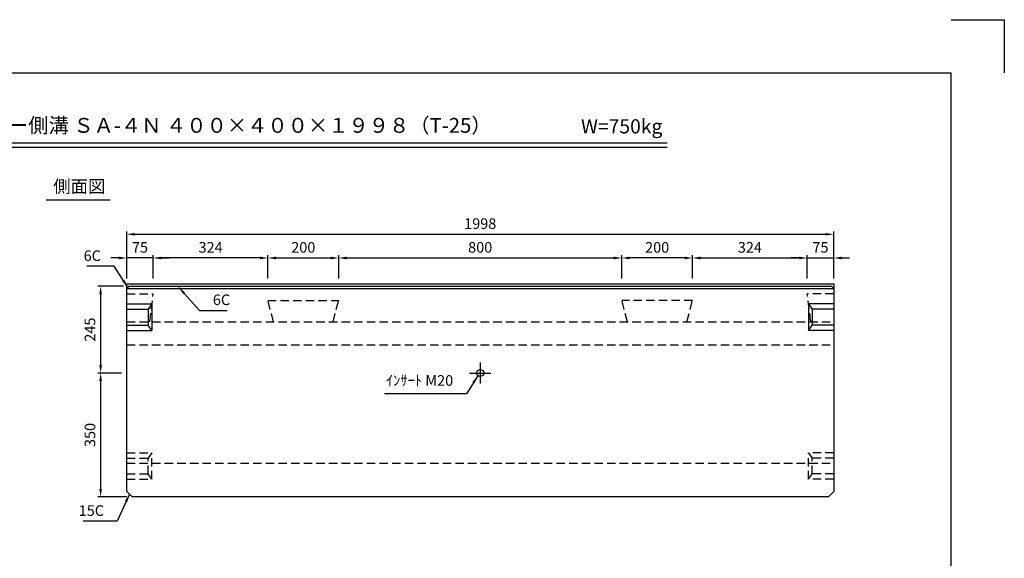
# Model space of a CAD drawing. Extents: x 0 to 4455, y 0 to 3150.
# Drawn here: x 1673 to 4455, y 1629 to 3150 of the extents above; entities that cross this region are included whole.
import ezdxf
from ezdxf.enums import TextEntityAlignment as Align

# ---------------------------------------------------------------- set-up
doc = ezdxf.new("R2010")
doc.units = 0
doc.header["$LTSCALE"] = 0.5
doc.linetypes.add('CENTER2', pattern=[28.575, 19.05, -3.175, 3.175, -3.175])
doc.linetypes.add('HIDDEN2', pattern=[4.7625, 3.175, -1.5875])
doc.layers.get('0').update_dxf_attribs({"linetype": 'CONTINUOUS'})
doc.layers.get('DEFPOINTS').update_dxf_attribs({"linetype": 'CONTINUOUS'})
doc.layers.add('寸法引出', color=2, linetype='CONTINUOUS')
doc.layers.add('枠', color=3, linetype='CONTINUOUS')
doc.styles.add('SANWA', font='MSMINCHO.TTF')
doc.dimstyles.new('SANWA', dxfattribs={"dimtxt": 2.5, "dimasz": 2.5, "dimexe": 1, "dimexo": 1, "dimgap": 0, "dimtad": 1, "dimdec": 4, "dimdsep": 46, "dimtxsty": 'SANWA', "dimcen": 0, "dimclrd": 2, "dimclre": 2, "dimclrt": 2, "dimadec": 0, "dimazin": 0, "dimtfac": 1, "dimtdec": 4, "dimtix": 1, "dimtmove": 0, "dimatfit": 3, "dimfxl": 1, "dimtolj": 1, "dimtzin": 0, "dimarcsym": 0})

# ---------------------------------------------------------------- blocks, each defined once
blk = doc.blocks.new('*D299')
at = {"layer": 'DEFPOINTS', "color": 0, "ltscale": 15}
for p in [(3973, 2544), (1975, 2404.1), (3973, 2404.1)]:
    blk.add_point(p, dxfattribs=at)
at = {"layer": '寸法引出', "lineweight": -2, "ltscale": 15}
for p, q in [((1975, 2419.1), (1975, 2551.5)), ((1997.5, 2544), (3950.5, 2544)), ((3973, 2419.1), (3973, 2551.5))]:
    blk.add_line(p, q, dxfattribs=at)
at = {"layer": '寸法引出', "ltscale": 15}
for points in [[(1997.5, 2547.7), (1997.5, 2540.2), (1975, 2544)], [(3950.5, 2547.7), (3950.5, 2540.2), (3973, 2544)]]:
    blk.add_solid(points, dxfattribs=at)
at = {"layer": '寸法引出', "ltscale": 15, "insert": (2974, 2574), "char_height": 30, "attachment_point": 5, "style": 'SANWA'}
blk.add_mtext('\\A1;1998', dxfattribs=at)
blk = doc.blocks.new('*D347')
at = {"layer": 'DEFPOINTS', "color": 0, "ltscale": 15}
for p in [(2574, 2477), (2374, 2404.1), (2574, 2404.1)]:
    blk.add_point(p, dxfattribs=at)
at = {"layer": '寸法引出', "lineweight": -2, "ltscale": 15}
for p, q in [((2374, 2419.1), (2374, 2484.5)), ((2396.5, 2477), (2551.5, 2477)), ((2574, 2419.1), (2574, 2484.5))]:
    blk.add_line(p, q, dxfattribs=at)
at = {"layer": '寸法引出', "ltscale": 15}
for points in [[(2396.5, 2480.7), (2396.5, 2473.2), (2374, 2477)], [(2551.5, 2480.7), (2551.5, 2473.2), (2574, 2477)]]:
    blk.add_solid(points, dxfattribs=at)
at = {"layer": '寸法引出', "ltscale": 15, "insert": (2474, 2507), "char_height": 30, "attachment_point": 5, "style": 'SANWA'}
blk.add_mtext('\\A1;200', dxfattribs=at)
blk = doc.blocks.new('*D348')
at = {"layer": 'DEFPOINTS', "color": 0, "ltscale": 15}
for p in [(3374, 2477), (2574, 2404.1), (3374, 2404.1)]:
    blk.add_point(p, dxfattribs=at)
at = {"layer": '寸法引出', "lineweight": -2, "ltscale": 15}
for p, q in [((2574, 2419.1), (2574, 2484.5)), ((2596.5, 2477), (3351.5, 2477)), ((3374, 2419.1), (3374, 2484.5))]:
    blk.add_line(p, q, dxfattribs=at)
at = {"layer": '寸法引出', "ltscale": 15}
for points in [[(2596.5, 2480.7), (2596.5, 2473.2), (2574, 2477)], [(3351.5, 2480.7), (3351.5, 2473.2), (3374, 2477)]]:
    blk.add_solid(points, dxfattribs=at)
at = {"layer": '寸法引出', "ltscale": 15, "insert": (2974, 2507), "char_height": 30, "attachment_point": 5, "style": 'SANWA'}
blk.add_mtext('\\A1;800', dxfattribs=at)
blk = doc.blocks.new('*D350')
at = {"layer": 'DEFPOINTS', "color": 0, "ltscale": 15}
for p in [(1981, 2397.1), (1901.2, 2152.1), (1975, 2152.1)]:
    blk.add_point(p, dxfattribs=at)
at = {"layer": '寸法引出', "lineweight": -2, "ltscale": 15}
for p, q in [((1966, 2397.1), (1893.7, 2397.1)), ((1901.2, 2374.6), (1901.2, 2174.6)), ((1960, 2152.1), (1893.7, 2152.1))]:
    blk.add_line(p, q, dxfattribs=at)
at = {"layer": '寸法引出', "ltscale": 15}
for points in [[(1897.5, 2374.6), (1905, 2374.6), (1901.2, 2397.1)], [(1897.5, 2174.6), (1905, 2174.6), (1901.2, 2152.1)]]:
    blk.add_solid(points, dxfattribs=at)
at = {"layer": '寸法引出', "ltscale": 15, "insert": (1871.2, 2274.6), "char_height": 30, "attachment_point": 5, "rotation": 90, "style": 'SANWA'}
blk.add_mtext('\\A1;245', dxfattribs=at)
blk = doc.blocks.new('*D351')
at = {"layer": 'DEFPOINTS', "color": 0, "ltscale": 15}
for p in [(1975, 2152.1), (1901.2, 1802.1), (1990, 1802.1)]:
    blk.add_point(p, dxfattribs=at)
at = {"layer": '寸法引出', "lineweight": -2, "ltscale": 15}
for p, q in [((1960, 2152.1), (1893.7, 2152.1)), ((1901.2, 2129.6), (1901.2, 1824.6)), ((1975, 1802.1), (1893.7, 1802.1))]:
    blk.add_line(p, q, dxfattribs=at)
at = {"layer": '寸法引出', "ltscale": 15}
for points in [[(1897.5, 2129.6), (1905, 2129.6), (1901.2, 2152.1)], [(1897.5, 1824.6), (1905, 1824.6), (1901.2, 1802.1)]]:
    blk.add_solid(points, dxfattribs=at)
at = {"layer": '寸法引出', "ltscale": 15, "insert": (1871.2, 1977.1), "char_height": 30, "attachment_point": 5, "rotation": 90, "style": 'SANWA'}
blk.add_mtext('\\A1;350', dxfattribs=at)
blk = doc.blocks.new('*D179')
at = {"layer": 'DEFPOINTS', "color": 0, "ltscale": 15}
for p in [(2050, 2477), (2050, 2404.1), (2374, 2404.1)]:
    blk.add_point(p, dxfattribs=at)
at = {"layer": '寸法引出', "lineweight": -2, "ltscale": 15}
for p, q in [((2050, 2419.1), (2050, 2484.5)), ((2351.5, 2477), (2072.5, 2477)), ((2374, 2419.1), (2374, 2484.5))]:
    blk.add_line(p, q, dxfattribs=at)
at = {"layer": '寸法引出', "ltscale": 15}
for points in [[(2072.5, 2480.7), (2072.5, 2473.2), (2050, 2477)], [(2351.5, 2480.7), (2351.5, 2473.2), (2374, 2477)]]:
    blk.add_solid(points, dxfattribs=at)
at = {"layer": '寸法引出', "ltscale": 15, "insert": (2212, 2507), "char_height": 30, "attachment_point": 5, "style": 'SANWA'}
blk.add_mtext('\\A1;324', dxfattribs=at)
blk = doc.blocks.new('*D180')
at = {"layer": 'DEFPOINTS', "color": 0, "ltscale": 15}
for p in [(1975, 2477), (1975, 2404.1), (2050, 2404.1)]:
    blk.add_point(p, dxfattribs=at)
at = {"layer": '寸法引出', "lineweight": -2, "ltscale": 15}
for p, q in [((1952.5, 2477), (1930, 2477)), ((1975, 2419.1), (1975, 2484.5)), ((2050, 2477), (1975, 2477)), ((2050, 2419.1), (2050, 2484.5)), ((2072.5, 2477), (2095, 2477))]:
    blk.add_line(p, q, dxfattribs=at)
at = {"layer": '寸法引出', "ltscale": 15}
for points in [[(1952.5, 2480.7), (1952.5, 2473.2), (1975, 2477)], [(2072.5, 2480.7), (2072.5, 2473.2), (2050, 2477)]]:
    blk.add_solid(points, dxfattribs=at)
at = {"layer": '寸法引出', "ltscale": 15, "insert": (2012.5, 2507), "char_height": 30, "attachment_point": 5, "style": 'SANWA'}
blk.add_mtext('\\A1;75', dxfattribs=at)
blk = doc.blocks.new('*D354')
at = {"layer": 'DEFPOINTS', "color": 0, "ltscale": 15}
for p in [(3374, 2477), (3374, 2404.1), (3574, 2404.1)]:
    blk.add_point(p, dxfattribs=at)
at = {"layer": '寸法引出', "lineweight": -2, "ltscale": 15}
for p, q in [((3374, 2419.1), (3374, 2484.5)), ((3551.5, 2477), (3396.5, 2477)), ((3574, 2419.1), (3574, 2484.5))]:
    blk.add_line(p, q, dxfattribs=at)
at = {"layer": '寸法引出', "ltscale": 15}
for points in [[(3396.5, 2480.7), (3396.5, 2473.2), (3374, 2477)], [(3551.5, 2480.7), (3551.5, 2473.2), (3574, 2477)]]:
    blk.add_solid(points, dxfattribs=at)
at = {"layer": '寸法引出', "ltscale": 15, "insert": (3474, 2507), "char_height": 30, "attachment_point": 5, "style": 'SANWA'}
blk.add_mtext('\\A1;200', dxfattribs=at)
blk = doc.blocks.new('*D355')
at = {"layer": 'DEFPOINTS', "color": 0, "ltscale": 15}
for p in [(3898, 2477), (3574, 2404.1), (3898, 2404.1)]:
    blk.add_point(p, dxfattribs=at)
at = {"layer": '寸法引出', "lineweight": -2, "ltscale": 15}
for p, q in [((3574, 2419.1), (3574, 2484.5)), ((3596.5, 2477), (3875.5, 2477)), ((3898, 2419.1), (3898, 2484.5))]:
    blk.add_line(p, q, dxfattribs=at)
at = {"layer": '寸法引出', "ltscale": 15}
for points in [[(3596.5, 2480.7), (3596.5, 2473.2), (3574, 2477)], [(3875.5, 2480.7), (3875.5, 2473.2), (3898, 2477)]]:
    blk.add_solid(points, dxfattribs=at)
at = {"layer": '寸法引出', "ltscale": 15, "insert": (3736, 2507), "char_height": 30, "attachment_point": 5, "style": 'SANWA'}
blk.add_mtext('\\A1;324', dxfattribs=at)
blk = doc.blocks.new('*D356')
at = {"layer": 'DEFPOINTS', "color": 0, "ltscale": 15}
for p in [(3973, 2477), (3898, 2404.1), (3973, 2404.1)]:
    blk.add_point(p, dxfattribs=at)
at = {"layer": '寸法引出', "lineweight": -2, "ltscale": 15}
for p, q in [((3875.5, 2477), (3853, 2477)), ((3898, 2419.1), (3898, 2484.5)), ((3898, 2477), (3973, 2477)), ((3973, 2419.1), (3973, 2484.5)), ((3995.5, 2477), (4018, 2477))]:
    blk.add_line(p, q, dxfattribs=at)
at = {"layer": '寸法引出', "ltscale": 15}
for points in [[(3875.5, 2480.7), (3875.5, 2473.2), (3898, 2477)], [(3995.5, 2480.7), (3995.5, 2473.2), (3973, 2477)]]:
    blk.add_solid(points, dxfattribs=at)
at = {"layer": '寸法引出', "ltscale": 15, "insert": (3935.5, 2507), "char_height": 30, "attachment_point": 5, "style": 'SANWA'}
blk.add_mtext('\\A1;75', dxfattribs=at)

msp = doc.modelspace()

# ---------------------------------------------------------------- linework, layer by layer
for p, q in [((4305, 3150), (4455, 3150)), ((4455, 3150), (4455, 3000)), ((1248.14249, 2802.28895), (3501.92806, 2802.28895)), ((1248.14249, 2790.28895), (3501.92806, 2790.28895)), ((1747.84372, 2641.26411), (1928.61551, 2641.26411))]:
    msp.add_line(p, q)
at = {"ltscale": 15}
for p, q in [((1975.02347, 2404.05359), (3973.02347, 2404.05359)), ((1975.02347, 1817.05359), (1975.02347, 2404.05359)), ((1981.02347, 2397.05359), (1975.02347, 2391.05359)), ((1981.02347, 2397.05359), (3967.02347, 2397.05359)), ((3967.02347, 2397.05359), (3973.02347, 2391.05359)), ((3973.02347, 2404.05359), (3973.02347, 1817.05359)), ((1975.02347, 2391.05359), (3973.02347, 2391.05359)), ((1975.02347, 2347.05359), (2046.02347, 2347.05359)), ((2046.02347, 2347.05359), (2036.02347, 2332.05359)), ((2046.02347, 2347.05359), (2046.02347, 2272.05359)), ((3973.02347, 2347.05359), (3902.02347, 2347.05359)), ((3902.02347, 2347.05359), (3912.02347, 2332.05359)), ((3902.02347, 2347.05359), (3902.02347, 2272.05359)), ((1975.02347, 2332.05359), (2036.02347, 2332.05359)), ((2036.02347, 2332.05359), (2036.02347, 2287.05359)), ((3973.02347, 2332.05359), (3912.02347, 2332.05359)), ((3912.02347, 2332.05359), (3912.02347, 2287.05359)), ((1975.02347, 2287.05359), (2036.02347, 2287.05359)), ((2046.02347, 2272.05359), (2036.02347, 2287.05359)), ((3902.02347, 2272.05359), (3912.02347, 2287.05359)), ((3973.02347, 2287.05359), (3912.02347, 2287.05359)), ((1975.02347, 2272.05359), (2046.02347, 2272.05359)), ((3973.02347, 2272.05359), (3902.02347, 2272.05359)), ((2944.02347, 2152.05359), (3004.02347, 2152.05359)), ((1975.02347, 1817.05359), (1990.02347, 1802.05359)), ((3973.02347, 1817.05359), (3958.02347, 1802.05359)), ((3958.02347, 1802.05359), (1990.02347, 1802.05359))]:
    msp.add_line(p, q, dxfattribs=at)
at = {"linetype": 'HIDDEN2', "ltscale": 15}
for p, q in [((1975.02347, 2375.90359), (2050.02347, 2375.90359)), ((2040.02347, 2297.05359), (2050.02347, 2375.90359)), ((3908.02347, 2297.05359), (3898.02347, 2375.90359)), ((3973.02347, 2375.90359), (3898.02347, 2375.90359)), ((2374.02347, 2356.90359), (2574.02347, 2356.90359)), ((2390.06023, 2297.05359), (2374.02347, 2356.90359)), ((2557.98672, 2297.05359), (2574.02347, 2356.90359)), ((3574.02347, 2356.90359), (3374.02347, 2356.90359)), ((3390.06023, 2297.05359), (3374.02347, 2356.90359)), ((3557.98672, 2297.05359), (3574.02347, 2356.90359)), ((1975.02347, 2297.05359), (3973.02347, 2297.05359)), ((1975.02347, 2232.05359), (3973.02347, 2232.05359)), ((1975.02347, 1927.05359), (2046.02347, 1927.05359)), ((2046.02347, 1927.05359), (2036.02347, 1912.05359)), ((2046.02347, 1852.05359), (2046.02347, 1927.05359)), ((3973.02347, 1927.05359), (3902.02347, 1927.05359)), ((3902.02347, 1852.05359), (3902.02347, 1927.05359)), ((3902.02347, 1927.05359), (3912.02347, 1912.05359)), ((1975.02347, 1912.05359), (2036.02347, 1912.05359)), ((1975.02347, 1897.05359), (3973.02347, 1897.05359)), ((2036.02347, 1867.05359), (2036.02347, 1912.05359)), ((3973.02347, 1912.05359), (3912.02347, 1912.05359)), ((3912.02347, 1867.05359), (3912.02347, 1912.05359)), ((1975.02347, 1867.05359), (2036.02347, 1867.05359)), ((2046.02347, 1852.05359), (2036.02347, 1867.05359)), ((3902.02347, 1852.05359), (3912.02347, 1867.05359)), ((3973.02347, 1867.05359), (3912.02347, 1867.05359)), ((1975.02347, 1852.05359), (2046.02347, 1852.05359)), ((3973.02347, 1852.05359), (3902.02347, 1852.05359))]:
    msp.add_line(p, q, dxfattribs=at)
at = {"linetype": 'CENTER2', "ltscale": 15}
msp.add_line((2974.02347, 2182.05359), (2974.02347, 2122.05359), dxfattribs=at)
at = {"ltscale": 15}
msp.add_circle((2974.02347, 2152.05359), 10, dxfattribs=at)
at = {"layer": '枠'}
for p in [(375, 3000), (4305, 150)]:
    msp.add_line(p, (4305, 3000), dxfattribs=at)

# ---------------------------------------------------------------- texts
at = {"style": 'SANWA'}
for s, height, p in [('バリアフリー側溝 ＳＡ-４Ｎ ４００×４００×１９９８（T-25）', 42, (2179.54822, 2846.05794)), ('W=750kg', 40, (3373.74039, 2843.6621)), ('側面図', 36, (1841.00616, 2674.55354))]:
    msp.add_text(s, height=height, dxfattribs=at).set_placement(p, align=Align.MIDDLE)
at = {"layer": '寸法引出', "ltscale": 15, "char_height": 30, "style": 'SANWA'}
for s, insert, attachment_point in [('\\A1;6C', (1902.20421, 2483.43847), 6), ('\\A1;6C', (2218.48319, 2358.87374), 4), ('ｲﾝｻｰﾄ M20', (2897.567, 2127.26418), 6), ('\\A1;15C', (1910.97125, 1763.49444), 6)]:
    msp.add_mtext(s, dxfattribs=dict(at, insert=insert, attachment_point=attachment_point))

# ---------------------------------------------------------------- dimensions: what is measured, and where the dimension line sits
at = {"layer": '寸法引出', "ltscale": 15}
for base, p1, p2, override, picture, middle in [((3973.02347, 2543.99187), (1975.02347, 2404.05359), (3973.02347, 2404.05359), {"dimscale": 15, "dimtxt": 2, "dimasz": 1.5, "dimexe": 0.5, "dimgap": 1, "dimclrd": 256, "dimclre": 256, "dimclrt": 256}, '*D299', (2974.02347, 2573.99187)), ((1975.02347, 2476.97214), (2050.02347, 2404.05359), (1975.02347, 2404.05359), {"dimscale": 15, "dimtxt": 2, "dimasz": 1.5, "dimexe": 0.5, "dimgap": 1, "dimclrd": 256, "dimclre": 256, "dimclrt": 256, "dimtmove": 1}, '*D180', (2012.52347, 2506.97214)), ((2050.02347, 2476.97214), (2374.02347, 2404.05359), (2050.02347, 2404.05359), {"dimscale": 15, "dimtxt": 2, "dimasz": 1.5, "dimexe": 0.5, "dimgap": 1, "dimclrd": 256, "dimclre": 256, "dimclrt": 256, "dimtmove": 1}, '*D179', (2212.02347, 2506.97214)), ((2574.02347, 2476.97214), (2374.02347, 2404.05359), (2574.02347, 2404.05359), {"dimscale": 15, "dimtxt": 2, "dimasz": 1.5, "dimexe": 0.5, "dimgap": 1, "dimclrd": 256, "dimclre": 256, "dimclrt": 256, "dimtmove": 1}, '*D347', (2474.02347, 2506.97214)), ((3374.02347, 2476.97214), (2574.02347, 2404.05359), (3374.02347, 2404.05359), {"dimscale": 15, "dimtxt": 2, "dimasz": 1.5, "dimexe": 0.5, "dimgap": 1, "dimclrd": 256, "dimclre": 256, "dimclrt": 256, "dimtmove": 1}, '*D348', (2974.02347, 2506.97214))]:
    dim = msp.add_linear_dim(base=base, p1=p1, p2=p2, dimstyle='SANWA', override=override, dxfattribs=at)
    dim.commit()
    dim.dimension.update_dxf_attribs({"geometry": picture, "text_midpoint": middle})
for base, p1, p2, angle, override, picture, middle in [((3374.02347, 2476.97214), (3574.02347, 2404.05359), (3374.02347, 2404.05359), 180, {"dimscale": 15, "dimtxt": 2, "dimasz": 1.5, "dimexe": 0.5, "dimgap": 1, "dimclrd": 256, "dimclre": 256, "dimclrt": 256, "dimtmove": 1}, '*D354', (3474.02347, 2506.97214)), ((3898.02347, 2476.97214), (3574.02347, 2404.05359), (3898.02347, 2404.05359), 180, {"dimscale": 15, "dimtxt": 2, "dimasz": 1.5, "dimexe": 0.5, "dimgap": 1, "dimclrd": 256, "dimclre": 256, "dimclrt": 256, "dimtmove": 1}, '*D355', (3736.02347, 2506.97214)), ((3973.02347, 2476.97214), (3898.02347, 2404.05359), (3973.02347, 2404.05359), 180, {"dimscale": 15, "dimtxt": 2, "dimasz": 1.5, "dimexe": 0.5, "dimgap": 1, "dimclrd": 256, "dimclre": 256, "dimclrt": 256, "dimtmove": 1}, '*D356', (3935.52347, 2506.97214)), ((1901.21279, 2152.05359), (1981.02347, 2397.05359), (1975.02347, 2152.05359), 90, {"dimscale": 15, "dimtxt": 2, "dimasz": 1.5, "dimexe": 0.5, "dimgap": 1, "dimclrd": 256, "dimclre": 256, "dimclrt": 256}, '*D350', (1871.21279, 2274.55359)), ((1901.21279, 1802.05359), (1975.02347, 2152.05359), (1990.02347, 1802.05359), 90, {"dimscale": 15, "dimtxt": 2, "dimasz": 1.5, "dimexe": 0.5, "dimgap": 1, "dimclrd": 256, "dimclre": 256, "dimclrt": 256, "dimtmove": 1}, '*D351', (1871.21279, 1977.05359))]:
    dim = msp.add_linear_dim(base=base, p1=p1, p2=p2, angle=angle, dimstyle='SANWA', override=override, dxfattribs=at)
    dim.commit()
    dim.dimension.update_dxf_attribs({"geometry": picture, "text_midpoint": middle})

# ---------------------------------------------------------------- leaders
at = {"layer": '寸法引出', "ltscale": 15, "annotation_type": 0, "has_hookline": 1}
for points, hookline_direction, text_width in [([(1978.02347, 2394.05359), (1939.70421, 2453.43847), (1917.20421, 2453.43847)], 1, 40.28571), ([(2122.1144, 2394.05359), (2180.98319, 2328.87374), (2203.48319, 2328.87374)], 0, 40.28571), ([(2967.4582, 2144.51058), (2935.067, 2093.66418), (2912.567, 2093.66418)], 1, 193.71429), ([(1982.52347, 1809.55359), (1948.47125, 1733.49444), (1925.97125, 1733.49444)], 1, 59.31429)]:
    msp.add_leader(points, dimstyle='SANWA', override={"dimscale": 15, "dimtxt": 2, "dimasz": 1.5, "dimexe": 0.5, "dimgap": 1, "dimclrd": 256, "dimclre": 256, "dimclrt": 256}, dxfattribs=dict(at, hookline_direction=hookline_direction, text_width=text_width))

doc.saveas('drawing.dxf')
